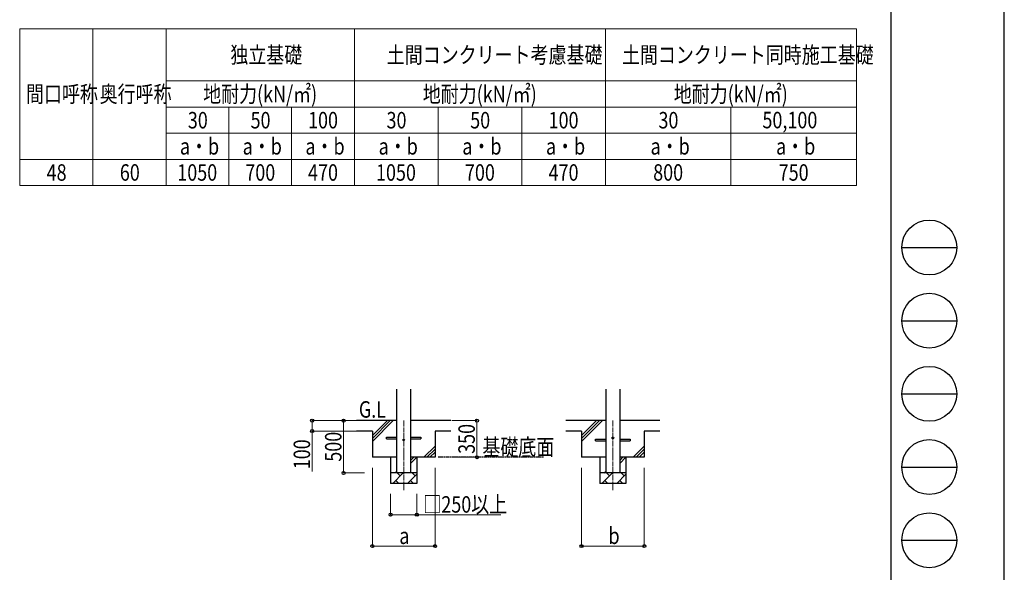
# Model space of a CAD drawing. Units: millimetres. Extents: x 0 to 29435, y 0 to 20790.
# Drawn here: x 20021 to 29435, y 5014 to 10299 of the extents above; entities that cross this region are included whole.
import ezdxf

# ---------------------------------------------------------------- set-up
doc = ezdxf.new("R2010")
doc.units = ezdxf.units.MM
doc.linetypes.add('YCENTER_1', pattern=[13, 10, -1, 1, -1])
doc.linetypes.add('YHIDDEN_1', pattern=[4, 3, -1])
for name, color, linetype, lineweight in [('TABLE1', 255, 'Continuous', 13), ('USER1', 3, 'Continuous', 13), ('YKK_12', 2, 'Continuous', 13), ('YKK_13', 4, 'Continuous', 30), ('YKK_A1', 4, 'Continuous', 30), ('YKK_D', 6, 'Continuous', 13), ('YKK_ZWAK', 7, 'Continuous', 30)]:
    doc.layers.add(name, color=color, linetype=linetype, lineweight=lineweight)
doc.styles.add('text-b', font='extslim2.shx', dxfattribs={"width": 0.8, "bigfont": 'extfont2.shx'})

msp = doc.modelspace()

# ---------------------------------------------------------------- linework, layer by layer
at = {"layer": 'TABLE1'}
for p, q in [((20020.61732113765, 10212.4813504607), (28020.61732113765, 10212.4813504607)), ((20020.61732113765, 10212.4813504607), (20020.61732113765, 8712.4813504607)), ((20720.61732113765, 10212.4813504607), (20720.61732113765, 8712.4813504607)), ((21420.61732113765, 10212.4813504607), (21420.61732113765, 8712.4813504607)), ((23220.61732113765, 10212.4813504607), (23220.61732113765, 8712.4813504607)), ((25620.61732113765, 10212.4813504607), (25620.61732113765, 8712.4813504607)), ((28020.61732113765, 10212.4813504607), (28020.61732113765, 8712.4813504607)), ((21420.61732113765, 9712.4813504607), (28020.61732113765, 9712.4813504607)), ((21420.61732113765, 9462.4813504607), (28020.61732113765, 9462.4813504607)), ((22020.61732113765, 9462.4813504607), (22020.61732113765, 8712.4813504607)), ((22620.61732113765, 9462.4813504607), (22620.61732113765, 8712.4813504607)), ((24020.61732113765, 9462.4813504607), (24020.61732113765, 8712.4813504607)), ((24820.61732113765, 9462.4813504607), (24820.61732113765, 8712.4813504607)), ((26820.61732113765, 9462.4813504607), (26820.61732113765, 8712.4813504607)), ((21420.61732113765, 9212.4813504607), (28020.61732113765, 9212.4813504607)), ((20020.61732113765, 8962.4813504607), (28020.61732113765, 8962.4813504607)), ((20020.61732113765, 8712.4813504607), (28020.61732113765, 8712.4813504607))]:
    msp.add_line(p, q, dxfattribs=at)
at = {"layer": 'YKK_12', "linetype": 'YCENTER_1', "ltscale": 5}
for p, q in [((23692.46050450183, 6464.160048227664), (23692.46050450183, 5798.211428918925)), ((25692.46050450183, 6464.160048227664), (25692.46050450183, 5798.211428918925))]:
    msp.add_line(p, q, dxfattribs=at)
at = {"layer": 'YKK_13'}
for p, q in [((23527.46050450183, 6307.160048227666), (23627.46050450183, 6307.160048227666)), ((23527.46050450183, 6291.160048227666), (23527.46050450183, 6307.160048227666)), ((23527.46050450183, 6291.160048227666), (23627.46050450183, 6291.160048227666)), ((23757.46050450183, 6307.160048227666), (23857.46050450183, 6307.160048227666)), ((23757.46050450183, 6291.160048227666), (23857.46050450183, 6291.160048227666)), ((23857.46050450183, 6307.160048227666), (23857.46050450183, 6291.160048227666)), ((25527.46050450183, 6287.160048227666), (25627.46050450183, 6287.160048227666)), ((25527.46050450183, 6271.160048227667), (25527.46050450183, 6287.160048227666)), ((25527.46050450183, 6271.160048227667), (25627.46050450183, 6271.160048227667)), ((25757.46050450183, 6287.160048227666), (25857.46050450183, 6287.160048227666)), ((25757.46050450183, 6271.160048227667), (25857.46050450183, 6271.160048227667)), ((25857.46050450183, 6287.160048227666), (25857.46050450183, 6271.160048227667))]:
    msp.add_line(p, q, dxfattribs=at)
for centre in [(23692.46050450183, 6279.160048227666), (25692.46050450183, 6299.160048227666)]:
    msp.add_circle(centre, 8, dxfattribs=at)
at = {"layer": 'YKK_A1', "ltscale": 25}
for p, q in [((23627.46050450183, 5964.160047687172), (23627.46050450183, 6764.160048227664)), ((23757.46050450183, 6764.160048227664), (23757.46050450183, 5964.160047687172)), ((25627.46050450183, 5964.160047687172), (25627.46050450183, 6764.160048227664)), ((25757.46050450183, 6764.160048227664), (25757.46050450183, 5964.160047687172)), ((23627.46050450183, 6464.160048227664), (23242.46050450183, 6464.160048227664)), ((23392.46050450945, 6264.16004823528), (23592.46050450184, 6464.160048227664)), ((23392.46050451232, 6320.728590733079), (23535.89196200691, 6464.160048227664)), ((23392.46050451088, 6292.444319484179), (23564.17623325437, 6464.160048227664)), ((24142.46050450183, 6464.160048227674), (23757.46050450183, 6464.160048227664)), ((25627.46050450183, 6464.160048227664), (25242.46050450183, 6464.160048227664)), ((25392.46050450945, 6264.16004823528), (25592.46050450184, 6464.160048227664)), ((25392.46050451232, 6320.728590733079), (25535.89196200691, 6464.160048227664)), ((25392.46050451088, 6292.444319484179), (25564.17623325437, 6464.160048227664)), ((26142.46050450183, 6464.160048227674), (25757.46050450183, 6464.160048227664)), ((23392.46050451448, 6363.160048568833), (23242.46050451448, 6363.160048568774)), ((24142.46050450183, 6364.160048227667), (23992.46050450183, 6364.160048227607)), ((25392.46050451447, 6363.160048568833), (25242.46050451448, 6363.160048568774)), ((26142.46050450183, 6364.160048227667), (25992.46050450183, 6364.160048227607)), ((23885.89196200691, 6114.160048227667), (23992.46050450183, 6220.728590722589)), ((25885.89196200691, 6114.160048227667), (25992.46050450183, 6220.728590722589)), ((23914.17623325438, 6114.160048227667), (23992.46050450183, 6192.444319475125)), ((23942.46050450183, 6114.160048227667), (23992.46050450183, 6164.160048227667)), ((25914.17623325437, 6114.160048227667), (25992.46050450183, 6192.444319475125)), ((25942.46050450183, 6114.160048227667), (25992.46050450183, 6164.160048227667)), ((23757.46050450183, 6054.992659434522), (23816.62789329498, 6114.160048227667)), ((23757.46050450183, 6083.276930681976), (23788.34362204752, 6114.160048227667)), ((25757.46050450183, 6054.992659434522), (25816.62789329497, 6114.160048227667)), ((25757.46050450183, 6083.276930681976), (25788.34362204752, 6114.160048227667)), ((23588.1964357899, 5864.160047687171), (23688.1964357899, 5964.160047687172)), ((23610.05935025956, 5964.160047687172), (23627.46050450183, 5981.561201929445)), ((23659.64304532869, 5935.606657226071), (23631.08965486758, 5964.160047687172)), ((23729.6177921594, 5864.160047819353), (23817.46050450183, 5952.002760161779)), ((23801.064401566, 5935.606657226071), (23772.51101110491, 5964.160047687172)), ((25588.1964357899, 5864.160047687171), (25688.1964357899, 5964.160047687172)), ((25610.05935025956, 5964.160047687172), (25627.46050450183, 5981.561201929445)), ((25659.6430453287, 5935.606657226071), (25631.08965486758, 5964.160047687172)), ((25729.6177921594, 5864.160047819353), (25817.46050450183, 5952.002760161779)), ((25801.064401566, 5935.606657226071), (25772.51101110491, 5964.160047687172)), ((23817.46050450183, 5864.160047687171), (23567.46050450183, 5864.160047687171)), ((23616.74982651536, 5892.713438412629), (23645.30321710863, 5864.160047819353)), ((23758.17118275267, 5892.713438412629), (23786.72457334594, 5864.160047819353)), ((25817.46050450183, 5864.160047687171), (25567.46050450183, 5864.160047687171)), ((25616.74982651537, 5892.713438412629), (25645.30321710863, 5864.160047819353)), ((25758.17118275267, 5892.713438412629), (25786.72457334594, 5864.160047819353))]:
    msp.add_line(p, q, dxfattribs=at)
at = {"layer": 'YKK_A1'}
for p, q in [((23392.46050451448, 6363.160048568833), (23392.46050450183, 6114.160048227667)), ((23992.46050450183, 6364.160048227607), (23992.46050450183, 6114.160048227667)), ((25392.46050451447, 6363.160048568833), (25392.46050450183, 6114.160048227667)), ((25992.46050450183, 6364.160048227607), (25992.46050450183, 6114.160048227667)), ((23627.46050450183, 6114.160048227667), (23392.46050450183, 6114.160048227667)), ((23567.46050450183, 6114.160048227667), (23567.46050450183, 5864.160047687171)), ((23992.46050450183, 6114.160048227668), (23757.46050450183, 6114.160048227667)), ((23817.46050450183, 6114.160048227667), (23817.46050450183, 5864.160047687171)), ((25627.46050450183, 6114.160048227667), (25392.46050450183, 6114.160048227667)), ((25567.46050450183, 6114.160048227667), (25567.46050450183, 5864.160047687174)), ((25992.46050450183, 6114.160048227668), (25757.46050450183, 6114.160048227667)), ((25817.46050450183, 6114.160048227667), (25817.46050450183, 5864.160047687174)), ((23817.46050450183, 5964.160047687172), (23567.46050450183, 5964.160047687172)), ((25817.46050450183, 5964.160047687172), (25567.46050450183, 5964.160047687172))]:
    msp.add_line(p, q, dxfattribs=at)
at = {"layer": 'YKK_A1', "linetype": 'YHIDDEN_1', "ltscale": 5}
msp.add_line((25030.19119849343, 6114.160048227667), (24022.22588502466, 6114.160048227667), dxfattribs=at)
at = {"layer": 'YKK_D'}
for p, q in [((23241.46050450184, 6464.160048227671), (22816.4605045019, 6464.160048227671)), ((22817.46050450191, 6464.160048227671), (22817.46050450191, 6364.160048227671)), ((23241.46050450184, 6464.160048227671), (23116.4605045019, 6464.160048227671)), ((23117.4605045019, 5964.160047687176), (23117.4605045019, 6464.160048227671)), ((24152.46050450184, 6464.160048227671), (24393.46050450184, 6464.160048227671)), ((24392.46050450184, 6464.160048227671), (24392.46050450184, 6114.160048227671)), ((23239.72845429773, 6364.160048227671), (22816.4605045019, 6364.160048227671)), ((22817.46050450191, 6364.160048227671), (22817.46050450191, 5979.060048227669)), ((24211.4605045019, 6114.160048227671), (24393.46050450184, 6114.160048227671)), ((23317.46050450184, 5964.160047687176), (23116.4605045019, 5964.160047687176)), ((23392.46050450183, 6014.160048227664), (23392.46050450183, 5263.160047687173)), ((23992.46050450183, 6013.160048227663), (23992.46050450183, 5263.160047687173)), ((25392.46050450183, 6014.160048227664), (25392.46050450183, 5263.160047687173)), ((25992.46050450183, 6013.160048227663), (25992.46050450183, 5263.160047687173)), ((23567.46050450183, 5764.160047687152), (23567.46050450183, 5563.160047687172)), ((23817.46050450183, 5764.160047687152), (23817.46050450183, 5563.160047687172)), ((23567.46050450183, 5564.160047687171), (23817.46050450183, 5564.160047687171)), ((23817.46050450183, 5564.160047687171), (24622.56050450183, 5564.160047687171)), ((23392.46050450183, 5264.160047687171), (23992.46050450183, 5264.160047687171)), ((25392.46050450183, 5264.160047687171), (25992.46050450183, 5264.160047687171))]:
    msp.add_line(p, q, dxfattribs=at)
at = {"layer": 'YKK_D', "linetype": 'ByBlock', "lineweight": -2}
for centre in [(22817.46050450191, 6464.160048227671), (23117.4605045019, 6464.160048227671), (24392.46050450184, 6464.160048227671), (22817.46050450191, 6364.160048227671), (24392.46050450184, 6114.160048227671), (23117.4605045019, 5964.160047687176), (23567.46050450183, 5564.160047687171), (23817.46050450183, 5564.160047687171), (23392.46050450183, 5264.160047687171), (23992.46050450183, 5264.160047687171), (25392.46050450183, 5264.160047687171), (25992.46050450183, 5264.160047687171)]:
    msp.add_circle(centre, 14.875, dxfattribs=at)
at = {"layer": 'YKK_ZWAK'}
for p, q in [((29435, 0), (29435, 20790)), ((28350.06932645424, 20107.5), (28350.06932645424, 1557.5)), ((28455.06932645424, 8120), (28980.06932645424, 8120)), ((28455.06932645424, 7420), (28980.06932645424, 7420)), ((28455.06932645424, 6720), (28980.06932645424, 6720)), ((28455.06932645424, 6020), (28980.06932645424, 6020)), ((28455.06932645424, 5320), (28980.06932645424, 5320))]:
    msp.add_line(p, q, dxfattribs=at)
for centre in [(28717.56932645424, 8120), (28717.56932645424, 7420), (28717.56932645424, 6720), (28717.56932645424, 6020), (28717.56932645424, 5320)]:
    msp.add_circle(centre, 262.5, dxfattribs=at)

# ---------------------------------------------------------------- texts
at = {"layer": 'TABLE1', "style": 'text-b', "width": 0.8}
for s, p in [('独立基礎', (22035.01732113765, 9883.7313504607)), ('土間コンクリート考慮基礎', (23530.21732113765, 9883.7313504607)), ('土間コンクリート同時施工基礎', (25779.01732113765, 9883.7313504607)), ('間口呼称', (20080.81732113764, 9508.7313504607)), ('奥行呼称', (20785.01732113765, 9508.7313504607)), ('地耐力(kN/㎡)', (21774.61732113765, 9508.7313504607)), ('地耐力(kN/㎡)', (23874.61732113765, 9508.7313504607)), ('地耐力(kN/㎡)', (26274.61732113765, 9508.7313504607)), ('30', (21628.21732113765, 9258.7313504607)), ('50', (22228.21732113765, 9258.7313504607)), ('100', (22777.81732113765, 9258.7313504607)), ('30', (23528.21732113765, 9258.7313504607)), ('50', (24328.21732113765, 9258.7313504607)), ('100', (25077.81732113765, 9258.7313504607)), ('30', (26128.21732113765, 9258.7313504607)), ('50,100', (27122.41732113765, 9259.971507941016)), ('a・b', (21552.61732113765, 9008.7313504607)), ('a・b', (22152.61732113765, 9008.7313504607)), ('a・b', (22752.61732113765, 9008.7313504607)), ('a・b', (23452.61732113765, 9008.7313504607)), ('a・b', (24252.61732113765, 9008.7313504607)), ('a・b', (25052.61732113765, 9008.7313504607)), ('a・b', (26052.61732113765, 9008.7313504607)), ('a・b', (27252.61732113765, 9008.7313504607)), ('48', (20278.21732113765, 8758.7313504607)), ('60', (20978.21732113765, 8758.7313504607)), ('1050', (21527.41732113765, 8758.7313504607)), ('700', (22177.81732113765, 8758.7313504607)), ('470', (22777.81732113765, 8758.7313504607)), ('1050', (23427.41732113765, 8758.7313504607)), ('700', (24277.81732113765, 8758.7313504607)), ('470', (25077.81732113765, 8758.7313504607)), ('800', (26077.81732113765, 8758.7313504607)), ('750', (27277.81732113765, 8758.7313504607))]:
    msp.add_text(s, height=157.5, dxfattribs=at).set_placement(p)
at = {"layer": 'USER1', "style": 'text-b', "width": 0.8}
msp.add_text('基礎底面', height=157.5, dxfattribs=at).set_placement((24444.58747881731, 6132.214765803158))
at = {"layer": 'YKK_A1', "style": 'text-b', "width": 0.8}
msp.add_text('G.L', height=157.5, dxfattribs=at).set_placement((23263.40778056861, 6492.611065706054))
at = {"layer": 'YKK_D', "style": 'text-b', "width": 0.8}
for s, p in [('350', (24372.46050450183, 6146.360048227671)), ('500', (23097.46050450189, 6071.360047957416)), ('100', (22797.4605045019, 5999.060048227661))]:
    msp.add_text(s, height=157.5, rotation=90, dxfattribs=at).set_placement(p)
for s, p in [('□250以上', (23880.16050450183, 5584.160047687172)), ('a', (23650.46050450183, 5284.160047687173)), ('b', (25650.46050450183, 5284.160047687173))]:
    msp.add_text(s, height=157.5, dxfattribs=at).set_placement(p)

doc.saveas('drawing.dxf')
